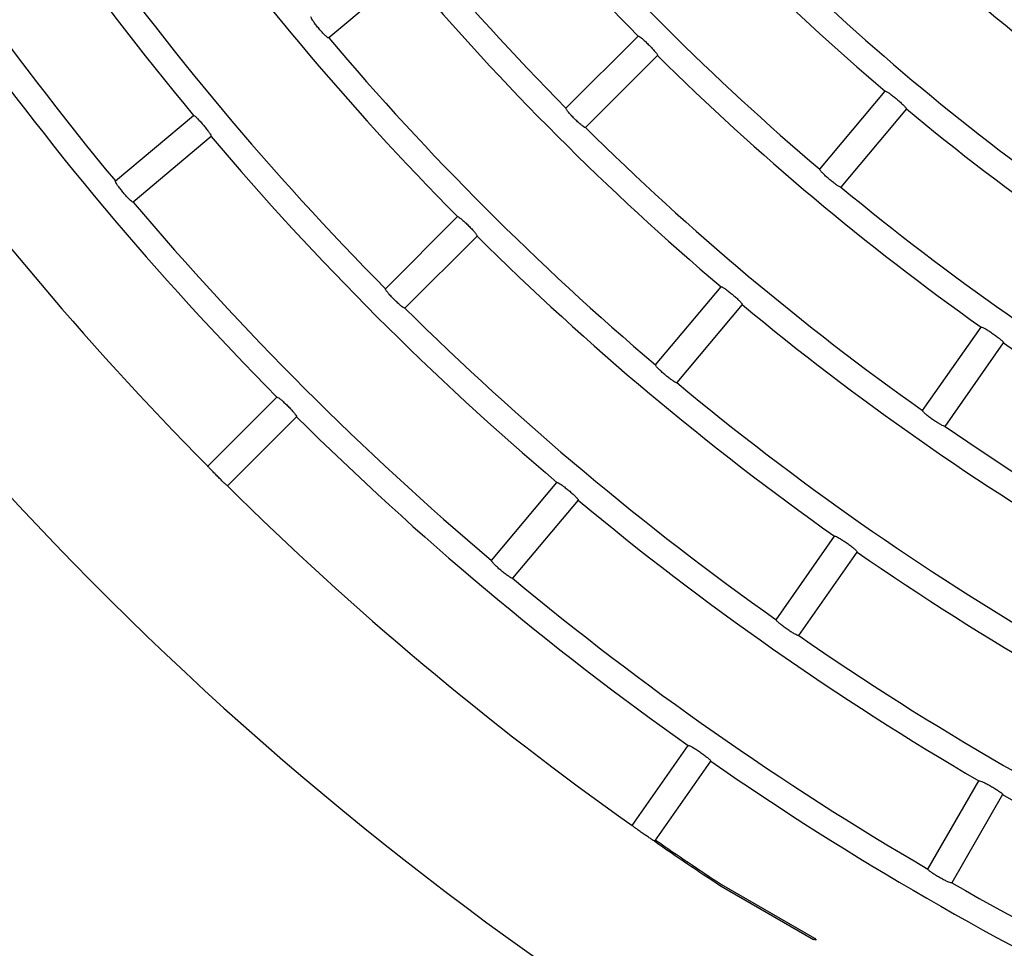
# Model space of a CAD drawing. Extents: x -4549 to -4538.9, y -9008.1 to -8993.1.
# Drawn here: x -4544.7 to -4544.6, y -9002.7 to -9002.6 of the extents above; entities that cross this region are included whole.
import ezdxf

# ---------------------------------------------------------------- set-up
doc = ezdxf.new("R2010")
doc.units = 0
doc.header["$MEASUREMENT"] = 0
doc.linetypes.add('SLD-実線', pattern=[0])
doc.layers.add('DETAIL', color=5, linetype='CONTINUOUS')

msp = doc.modelspace()

# ---------------------------------------------------------------- linework, layer by layer
at = {"layer": 'DETAIL'}
for p, q in [((-4544.654311296654, -9002.606054453447), (-4544.661098537159, -9002.61174961765)), ((-4544.640469309998, -9002.617847768857), (-4544.634204265785, -9002.611582724645)), ((-4544.638772306156, -9002.619544832303), (-4544.632507202339, -9002.613279788091)), ((-4544.618404087734, -9002.623167602613), (-4544.612708863926, -9002.616380362108)), ((-4544.610870358658, -9002.617923049524), (-4544.616565582466, -9002.624710290029)), ((-4544.679647562218, -9002.624181179597), (-4544.672860381317, -9002.618486015394)), ((-4544.671317693901, -9002.620324520662), (-4544.678104874802, -9002.626019684865)), ((-4544.656167325687, -9002.633545724942), (-4544.649902281475, -9002.62728068073)), ((-4544.654470262241, -9002.635242788388), (-4544.648205218029, -9002.628977744176)), ((-4544.632674154949, -9002.64017399986), (-4544.626978990746, -9002.633386759355)), ((-4544.625140485477, -9002.634929446771), (-4544.630835649681, -9002.641716687276)), ((-4544.609460947227, -9002.644139973714), (-4544.604378936005, -9002.636882214143)), ((-4544.607494947624, -9002.645516542985), (-4544.602412996006, -9002.638258783414)), ((-4544.671607849312, -9002.648986308172), (-4544.665600177956, -9002.642978636815)), ((-4544.669910785866, -9002.650683312013), (-4544.663903174114, -9002.644675700261)), ((-4544.64694416256, -9002.657180397107), (-4544.641248998356, -9002.650393156602)), ((-4544.639410493088, -9002.651935844018), (-4544.645105657291, -9002.658723084523)), ((-4544.622194466305, -9002.66232541044), (-4544.617112514687, -9002.655067591264)), ((-4544.620228526306, -9002.66370197971), (-4544.615146574688, -9002.65644422014)), ((-4544.634719190311, -9002.680212585523), (-4544.629846033764, -9002.673252968385)), ((-4544.632753250313, -9002.681589154794), (-4544.627880093765, -9002.67462959726)), ((-4544.609007355881, -9002.683999387815), (-4544.604577300262, -9002.676326303079)), ((-4544.602498826695, -9002.677526323392), (-4544.606928882313, -9002.685199408128)), ((-4544.627035436344, -9002.685451535775), (-4544.626986083698, -9002.685481993749)), ((-4544.626986083698, -9002.685481993749), (-4544.618932661724, -9002.690131632879)), ((-4544.62694132061, -9002.685354260995), (-4544.618866142941, -9002.6900164171)), ((-4544.618726489258, -9002.690173832967), (-4544.618932661724, -9002.690131632879)), ((-4544.618866142941, -9002.6900164171), (-4544.618726489258, -9002.690173832967))]:
    msp.add_line(p, q, dxfattribs=at)
for radius, start, end in [(0.2576700000000002, 210.266834224433, 219.7331657333583), (0.2243700000000006, 215.3064369922378, 224.6935630559752), (0.2665300000000003, 210.2579640991146, 219.7420359078946), (0.2332300000000004, 215.294795832226, 224.7052041463139), (0.2132700000000003, 220.3223861904607, 229.6776138095394), (0.2465700000000006, 215.2788465847597, 224.7211533728683), (0.2221300000000004, 220.3095271735808, 229.6904728264192), (0.2021700000000004, 225.3400867107511, 234.6599132141005), (0.2554300000000006, 215.2691742739077, 224.7308257634033), (0.2110300000000006, 225.3258082179428, 234.6741917740134), (0.2354700000000005, 220.2919914670287, 229.7080085329713), (0.2687700000000005, 215.2558141299691, 224.7441858791791), (0.2443300000000004, 220.2814030979997, 229.7185969080626), (0.2772659999999995, 215.2479753891705, 224.7520246301511), (0.2243700000000004, 225.3064370177187, 234.6935630502879), (0.2132700000000004, 230.322386136183, 239.6776138499365), (0.2332300000000007, 225.2947958170286, 234.7052041252422), (0.2576700000000002, 220.2668342968141, 229.7331657429481), (0.2221300000000005, 230.3095271734813, 239.6904727912665), (0.2665300000000005, 220.2579640937059, 229.7420358726189), (0.2465700000000001, 225.2788465901053, 234.7211534152403), (0.2554300000000003, 225.2691743102908, 234.7308257561817), (0.2354700000000005, 230.2919914512431, 239.7080085289662), (0.2243700000000006, 235.3064369824851, 244.6935630285095), (0.2443300000000004, 230.2814030884408, 239.7185969322953), (0.2687700000000002, 225.2558141208208, 234.7441858399515), (0.2332300000000004, 235.2947958393116, 244.70520416998), (0.2772659999999994, 225.2479754435432, 234.7520245682731), (0.2576700000000004, 230.2668342999513, 239.7331657042951), (0.2465700000000002, 235.2788466141741, 244.7211533782842), (0.2665300000000007, 230.2579640587896, 239.7420358746274), (0.2554300000000003, 235.269174294665, 244.7308257134706), (0.2687700000000007, 235.2558141167899, 244.7441858448385), (0.2576700000000005, 240.2668342442588, 249.7331657305488), (0.2772659999999993, 235.247975389566, 236.6738838128881), (0.2771330000000005, 235.2480948469322, 236.6790912387666), (0.2665300000000004, 240.2579640931598, 249.7420359467558)]:
    msp.add_arc((-4544.474704478454, -9002.453779976728), radius, start, end, dxfattribs=at)
at = {"layer": 'DETAIL', "linetype": 'SLD-実線'}
msp.add_arc((-4544.474704478454, -9002.453779976728), 0.2915000000000006, 212.5019142468617, 327.4980857531382, dxfattribs=at)
at = {"layer": 'DETAIL'}
for points, knots in [([(-4544.661098537159, -9002.61174961765), (-4544.661118079763, -9002.611748565212), (-4544.661157175662, -9002.61174645976), (-4544.661321046054, -9002.611611704726), (-4544.661541052207, -9002.611395586495), (-4544.661799539947, -9002.611114140067), (-4544.66206409975, -9002.6108019966), (-4544.662306173283, -9002.61049379056), (-4544.662499422711, -9002.610222847703), (-4544.662622098294, -9002.61002037426), (-4544.662654239861, -9002.609931516043), (-4544.662643745623, -9002.609915064551), (-4544.662641224575, -9002.609911112382)], [0, 0, 0, 0, 0.1080793712142493, 0.2162178790097407, 0.324104067160791, 0.431408001164626, 0.5381359140951805, 0.6445786444373425, 0.7511737004510495, 0.8582575771220198, 0.965948973484556, 1, 1, 1, 1]), ([(-4544.634204265785, -9002.611582724645), (-4544.634184809479, -9002.611582142956), (-4544.634145886202, -9002.61158097926), (-4544.633972512336, -9002.611702330258), (-4544.633736085839, -9002.611899772863), (-4544.633455342384, -9002.612158614631), (-4544.63316456501, -9002.612446617299), (-4544.63289551974, -9002.61273202503), (-4544.632677724499, -9002.612983814137), (-4544.632536460844, -9002.613173363394), (-4544.632496021438, -9002.613258390555), (-4544.632505035047, -9002.613275640419), (-4544.632507202339, -9002.613279788091)], [0, 0, 0, 0, 0.1080307821920443, 0.2161207857532058, 0.3239299041934319, 0.4311913950030011, 0.5379799745807178, 0.6445621810496036, 0.7512489358987232, 0.8583243775360401, 0.9659345739085996, 1, 1, 1, 1]), ([(-4544.612708863926, -9002.616380362108), (-4544.612689547334, -9002.61637810686), (-4544.612650903198, -9002.616373595087), (-4544.612467563781, -9002.616479287615), (-4544.612214900548, -9002.61665547763), (-4544.611912722155, -9002.616888898965), (-4544.61159793932, -9002.617150429372), (-4544.611305055317, -9002.617411299114), (-4544.611066109926, -9002.617643136098), (-4544.610908800338, -9002.617819525063), (-4544.610861068845, -9002.617900749776), (-4544.610868557913, -9002.617918726923), (-4544.610870358658, -9002.617923049524)], [0, 0, 0, 0, 0.1080296405362234, 0.2161205336911611, 0.323931778986325, 0.4311851287726605, 0.5379783696647501, 0.6445531954242736, 0.7512477090693299, 0.8583210812345007, 0.9659333274407096, 1, 1, 1, 1]), ([(-4544.638772306156, -9002.619544832303), (-4544.638791873714, -9002.619545491167), (-4544.638831019217, -9002.619546809241), (-4544.639005955188, -9002.619426795327), (-4544.63924410985, -9002.619230841487), (-4544.639526042097, -9002.618972860706), (-4544.639816963859, -9002.618685109823), (-4544.640084865966, -9002.61839906116), (-4544.640300976332, -9002.618145995859), (-4544.64044074113, -9002.617955010071), (-4544.640480568062, -9002.617869255604), (-4544.640471490644, -9002.617851930763), (-4544.640469309998, -9002.617847768857)], [0, 0, 0, 0, 0.1080804882729588, 0.2162183594902803, 0.3241042796305093, 0.4314140004765418, 0.5381419732169528, 0.6445913000551012, 0.751175951689023, 0.8582523362147825, 0.9659482921962591, 1, 1, 1, 1]), ([(-4544.672860381317, -9002.618486015394), (-4544.672840922442, -9002.618487130214), (-4544.672801994261, -9002.618489360453), (-4544.672639750332, -9002.618625306897), (-4544.67242130836, -9002.61884244463), (-4544.672164144187, -9002.619124784402), (-4544.6718995666, -9002.619437024618), (-4544.671656469005, -9002.61974481458), (-4544.671461602786, -9002.620014629667), (-4544.671337460017, -9002.62021590249), (-4544.671304641704, -9002.620304214339), (-4544.671315164061, -9002.620320584792), (-4544.671317693901, -9002.620324520662)], [0, 0, 0, 0, 0.1080374932606787, 0.2161328874097972, 0.3239364268049829, 0.4312083715757898, 0.5379980661895518, 0.6445724794657564, 0.7512341141111608, 0.8583200391820136, 0.9659365618842436, 1, 1, 1, 1]), ([(-4544.616565582466, -9002.624710290029), (-4544.616585014885, -9002.624712662788), (-4544.616623890683, -9002.624717409642), (-4544.616808727178, -9002.624613163613), (-4544.617063017727, -9002.62443862271), (-4544.617366474489, -9002.624206348795), (-4544.617681257891, -9002.623944948467), (-4544.617973099119, -9002.623683405818), (-4544.618210331283, -9002.62345005521), (-4544.618366338921, -9002.623272012886), (-4544.618413333538, -9002.623189870987), (-4544.618405878513, -9002.623171915675), (-4544.618404087734, -9002.623167602613)], [0, 0, 0, 0, 0.1080815698602884, 0.2162240955582352, 0.3241162900465189, 0.4314290688524982, 0.5381401282081293, 0.6445865377578083, 0.7511651325121685, 0.8582498276551935, 0.9659500523223844, 1, 1, 1, 1]), ([(-4544.678104874802, -9002.626019684865), (-4544.678124424462, -9002.626018645042), (-4544.678163535439, -9002.626016564773), (-4544.678327301606, -9002.625881618098), (-4544.678547296753, -9002.625665554457), (-4544.678805671382, -9002.625383986882), (-4544.679070333267, -9002.625071915507), (-4544.679312366439, -9002.62476366178), (-4544.679505713534, -9002.62449279262), (-4544.679628407198, -9002.624290417747), (-4544.679660698354, -9002.624201466719), (-4544.67965010662, -9002.624185109109), (-4544.679647562218, -9002.624181179597)], [0, 0, 0, 0, 0.1080776373147996, 0.216219713218029, 0.3240969733731948, 0.4314025603825326, 0.538141027399147, 0.6445838210565182, 0.7511778129341659, 0.8582596237408004, 0.9659503722344572, 1, 1, 1, 1]), ([(-4544.649902281475, -9002.62728068073), (-4544.649882812243, -9002.627280105364), (-4544.649843862492, -9002.627278954298), (-4544.649670327951, -9002.627400209045), (-4544.649433924596, -9002.627597619101), (-4544.64915311811, -9002.627856439069), (-4544.648862345325, -9002.628144438457), (-4544.648593357902, -9002.628429864117), (-4544.648375610874, -9002.628681660965), (-4544.648234408431, -9002.628871217961), (-4544.648194041147, -9002.62895646865), (-4544.648203051736, -9002.628973620574), (-4544.648205218029, -9002.628977744176)], [0, 0, 0, 0, 0.1080357034410261, 0.2161340370710036, 0.3239356542807099, 0.4312066719239465, 0.5379945851559423, 0.6445658512374927, 0.751242220877315, 0.8583186021310222, 0.9659374811676998, 1, 1, 1, 1]), ([(-4544.654470262241, -9002.635242788388), (-4544.654489834853, -9002.63524345236), (-4544.654528990363, -9002.635244780651), (-4544.65470384972, -9002.635124690782), (-4544.654941934856, -9002.63492867186), (-4544.655223843207, -9002.63467068766), (-4544.655514705627, -9002.63438289178), (-4544.65578265421, -9002.634096880734), (-4544.655998794601, -9002.633843900998), (-4544.656138746065, -9002.633652896573), (-4544.656178465329, -9002.633567215544), (-4544.656169483465, -9002.633549887729), (-4544.656167325687, -9002.633545724942)], [0, 0, 0, 0, 0.1080799459490924, 0.2162166936209216, 0.3241017473849971, 0.4314025818631194, 0.5381431807530089, 0.6445828030652415, 0.7511691399623829, 0.8582585633217201, 0.9659484298486816, 1, 1, 1, 1]), ([(-4544.626978990746, -9002.633386759355), (-4544.626959652742, -9002.633384499799), (-4544.626920965549, -9002.63337997938), (-4544.626737597344, -9002.63348573236), (-4544.626484814477, -9002.63366165822), (-4544.626182619855, -9002.633895119448), (-4544.625867809564, -9002.634156641396), (-4544.62557496812, -9002.63441757424), (-4544.625336024023, -9002.634649394438), (-4544.625178883518, -9002.634825924471), (-4544.625131198432, -9002.634907262945), (-4544.62513868541, -9002.634925146976), (-4544.625140485477, -9002.634929446771)], [0, 0, 0, 0, 0.1080338895144794, 0.2161302641782743, 0.3239297742481707, 0.4311922751676276, 0.5379836306755396, 0.6445669873115191, 0.7512488151495758, 0.8583211381552364, 0.9659366601004434, 1, 1, 1, 1]), ([(-4544.604378936005, -9002.636882214143), (-4544.60435990425, -9002.636878259567), (-4544.604321829077, -9002.636870347995), (-4544.604129922485, -9002.636959695717), (-4544.603862870456, -9002.637113165925), (-4544.603541376824, -9002.637319261756), (-4544.603205052141, -9002.637552473801), (-4544.602890505573, -9002.637786786205), (-4544.602632350903, -9002.637996934163), (-4544.602460241244, -9002.638158997452), (-4544.602405741003, -9002.638235762994), (-4544.602411589707, -9002.63825432117), (-4544.602412996006, -9002.638258783414)], [0, 0, 0, 0, 0.108028026144195, 0.2161222696289463, 0.3239294007089525, 0.4311967672320488, 0.5379911281160851, 0.6445703578997541, 0.7512485606009929, 0.8583236133994228, 0.9659344334765758, 1, 1, 1, 1]), ([(-4544.630835649681, -9002.641716687276), (-4544.630855087646, -9002.641719065847), (-4544.630893974351, -9002.641723824305), (-4544.631078725917, -9002.64161949229), (-4544.631332976633, -9002.641444925328), (-4544.631636290987, -9002.641212506545), (-4544.631951160578, -9002.640951202764), (-4544.632242957209, -9002.640689580281), (-4544.632480368053, -9002.640456375993), (-4544.632636311916, -9002.640278295934), (-4544.632683406844, -9002.640196391925), (-4544.632675947042, -9002.640178337206), (-4544.632674154949, -9002.64017399986)], [0, 0, 0, 0, 0.1080805606252066, 0.2162210394934833, 0.324111259657908, 0.4314116195874143, 0.5381363917571693, 0.6445843372987009, 0.7511756919254757, 0.8582557050485266, 0.9659482889221628, 1, 1, 1, 1]), ([(-4544.665600177956, -9002.642978636815), (-4544.665580737368, -9002.642978066342), (-4544.665541844377, -9002.642976925048), (-4544.665368228353, -9002.643098113596), (-4544.665131697092, -9002.643295427117), (-4544.664850887598, -9002.643554240745), (-4544.664560062488, -9002.643842179925), (-4544.664291128985, -9002.644127654336), (-4544.664073429308, -9002.644379471785), (-4544.663932350628, -9002.64456924945), (-4544.663891879614, -9002.644654301936), (-4544.663900984956, -9002.644671552727), (-4544.663903174114, -9002.644675700261)], [0, 0, 0, 0, 0.1080338528291534, 0.2161333678193839, 0.3239446901921552, 0.4312039556524036, 0.5380017287592594, 0.6445613405213977, 0.7512366397557371, 0.8583201908483277, 0.9659365245677034, 1, 1, 1, 1]), ([(-4544.607494947624, -9002.645516542985), (-4544.607514111004, -9002.645520612556), (-4544.607552448623, -9002.645528754003), (-4544.607745606619, -9002.645440897119), (-4544.608014150062, -9002.645289278336), (-4544.608336597857, -9002.645084174577), (-4544.608673050519, -9002.644851324581), (-4544.608986521644, -9002.644616140686), (-4544.609243344071, -9002.644404480536), (-4544.60941412745, -9002.64424058011), (-4544.609468292381, -9002.64416308362), (-4544.60946236995, -9002.644144449998), (-4544.609460947227, -9002.644139973714)], [0, 0, 0, 0, 0.1080814534638629, 0.2162241536094975, 0.3241074177082632, 0.4314193850382516, 0.5381409822149056, 0.6445770834335587, 0.751170529942963, 0.8582524005987697, 0.9659485183630556, 1, 1, 1, 1]), ([(-4544.669910785866, -9002.650683312013), (-4544.669921852329, -9002.650675648572), (-4544.669943990861, -9002.650660317811), (-4544.670095294005, -9002.650519127284), (-4544.670314741119, -9002.650307659782), (-4544.670586100128, -9002.650041111458), (-4544.670876286937, -9002.649751600744), (-4544.671153106989, -9002.649471201228), (-4544.671385691561, -9002.649231516129), (-4544.671546911894, -9002.649060788463), (-4544.671605482657, -9002.64899399494), (-4544.671607392894, -9002.648987790591), (-4544.671607849312, -9002.648986308172)], [0, 0, 0, 0, 0.1073408989635736, 0.2147361624193179, 0.3221382835046799, 0.4295029336753632, 0.536844830314024, 0.6441931199691783, 0.7515376773567874, 0.8589024698625591, 0.9662872287037876, 1, 1, 1, 1]), ([(-4544.641248998356, -9002.650393156602), (-4544.641229666097, -9002.650390878824), (-4544.641190990146, -9002.650386321919), (-4544.641007529373, -9002.650491994596), (-4544.640754722724, -9002.65066795239), (-4544.640452433598, -9002.65090131394), (-4544.640137652342, -9002.651162854087), (-4544.639844831693, -9002.651423774436), (-4544.639606051534, -9002.65165569847), (-4544.639448883077, -9002.651832252355), (-4544.63940120653, -9002.651913662772), (-4544.639408693217, -9002.651931544968), (-4544.639410493088, -9002.651935844018)], [0, 0, 0, 0, 0.1080350554193519, 0.2161340063808902, 0.3239431340884314, 0.4312067523653447, 0.5379971783654426, 0.644568409018654, 0.7512387946603437, 0.8583163617500474, 0.9659378942405044, 1, 1, 1, 1]), ([(-4544.617112514687, -9002.655067591264), (-4544.617093462783, -9002.655063665408), (-4544.617055347554, -9002.655055811345), (-4544.616863391264, -9002.655145082996), (-4544.616596267187, -9002.655298399462), (-4544.616274766445, -9002.655504461665), (-4544.615938455599, -9002.655737657731), (-4544.615623959375, -9002.655971998875), (-4544.615365783723, -9002.65618217154), (-4544.615193803565, -9002.656344391808), (-4544.615139202129, -9002.656421200743), (-4544.615145145674, -9002.656439758319), (-4544.615146574688, -9002.65644422014)], [0, 0, 0, 0, 0.108033084675423, 0.2161309474310637, 0.3239365244529666, 0.4311945614772639, 0.5379881194188543, 0.6445545107458241, 0.7512387408975186, 0.8583186216469288, 0.965935365668288, 1, 1, 1, 1]), ([(-4544.645105657291, -9002.658723084523), (-4544.645125100596, -9002.658725444608), (-4544.645163997632, -9002.65873016604), (-4544.64534866172, -9002.658625758246), (-4544.645602879858, -9002.658451199148), (-4544.645906188875, -9002.65821872899), (-4544.646221011518, -9002.657957339756), (-4544.646512918199, -9002.65769582163), (-4544.646750310004, -9002.657462631603), (-4544.646906296354, -9002.657284674842), (-4544.646953534802, -9002.657202672739), (-4544.646945977905, -9002.657184711758), (-4544.64694416256, -9002.657180397107)], [0, 0, 0, 0, 0.1080794980095959, 0.2162169486175364, 0.3240971443800424, 0.4314074207831756, 0.5381428422283607, 0.644592248114036, 0.7511767385890623, 0.85825714304449, 0.9659500294866056, 1, 1, 1, 1]), ([(-4544.620228526306, -9002.66370197971), (-4544.620247671015, -9002.663706029924), (-4544.620285971371, -9002.663714132665), (-4544.620479058466, -9002.663626205433), (-4544.6207476174, -9002.663474551193), (-4544.62106998731, -9002.663269351717), (-4544.621406457829, -9002.663036511349), (-4544.621719973537, -9002.66280135532), (-4544.621976782677, -9002.662589706433), (-4544.622147670446, -9002.662426017258), (-4544.622201809884, -9002.66234840197), (-4544.622195888703, -9002.662329863731), (-4544.622194466305, -9002.66232541044)], [0, 0, 0, 0, 0.1080779307916209, 0.2162176167568393, 0.3241074465701676, 0.4314168153381978, 0.5381398745591149, 0.6445894659458055, 0.7511777985260925, 0.8582557704566185, 0.9659499275470104, 1, 1, 1, 1]), ([(-4544.629846033764, -9002.673252968385), (-4544.629826986533, -9002.67324902229), (-4544.629788880286, -9002.673241127659), (-4544.629596849946, -9002.673330347521), (-4544.629329658077, -9002.673483572331), (-4544.629008163609, -9002.673689684087), (-4544.628671810697, -9002.673922827713), (-4544.62835733049, -9002.674157181087), (-4544.628099270074, -9002.674367520527), (-4544.627927283412, -9002.674529685155), (-4544.627872842476, -9002.674606582003), (-4544.627878688319, -9002.674625136442), (-4544.627880093765, -9002.67462959726)], [0, 0, 0, 0, 0.1080340447477228, 0.2161349274106479, 0.3239439536023084, 0.4312001712466045, 0.5380053345175452, 0.6445582933611164, 0.7512463965867063, 0.8583175434991629, 0.9659370111644526, 1, 1, 1, 1]), ([(-4544.604577300262, -9002.676326303079), (-4544.604558676292, -9002.676320732868), (-4544.604521416627, -9002.676309588938), (-4544.604322323464, -9002.676381690317), (-4544.604042857302, -9002.6765111535), (-4544.60370460074, -9002.676688423306), (-4544.603349209938, -9002.676891347479), (-4544.603015513135, -9002.67709740905), (-4544.602740102898, -9002.677284382255), (-4544.602554553026, -9002.677430963497), (-4544.602493628024, -9002.677502772674), (-4544.602497819064, -9002.67752175868), (-4544.602498826695, -9002.677526323392)], [0, 0, 0, 0, 0.1080332300465574, 0.216134470628758, 0.3239394744017471, 0.4312119879818829, 0.5379929387893654, 0.6445585845398705, 0.7512381437428376, 0.8583193738846807, 0.9659364260802632, 1, 1, 1, 1]), ([(-4544.632753250313, -9002.681589154794), (-4544.632765481174, -9002.681583534959), (-4544.632789949575, -9002.681572292218), (-4544.632963497472, -9002.681459471049), (-4544.63321629565, -9002.68128934337), (-4544.633529816821, -9002.6810739421), (-4544.633865891017, -9002.680839247267), (-4544.634187200404, -9002.680611187086), (-4544.634457848835, -9002.68041551082), (-4544.634646197415, -9002.680275361781), (-4544.634715578988, -9002.680219839096), (-4544.634718493858, -9002.680213984395), (-4544.634719190311, -9002.680212585523)], [0, 0, 0, 0, 0.1073415842905981, 0.2147417842753364, 0.3221377281449863, 0.4295011677399158, 0.5368550613915427, 0.6441965357878722, 0.7515394380723233, 0.8588998188843388, 0.966286739454172, 1, 1, 1, 1]), ([(-4544.606928882313, -9002.685199408128), (-4544.606947613541, -9002.685205103742), (-4544.606985086399, -9002.685216498132), (-4544.607185084983, -9002.685145731433), (-4544.607465773349, -9002.685017987436), (-4544.607804806314, -9002.684841712167), (-4544.608160242429, -9002.684638997493), (-4544.608493128022, -9002.684432133243), (-4544.608767473644, -9002.684243765098), (-4544.608951956646, -9002.684095445391), (-4544.609012649474, -9002.684023032332), (-4544.609008381262, -9002.684003967812), (-4544.609007355881, -9002.683999387815)], [0, 0, 0, 0, 0.1080785637761815, 0.2162171393664685, 0.3241021461243651, 0.4314001370809513, 0.5381326864299816, 0.6445837891235812, 0.7511772767936261, 0.8582602202462734, 0.9659488978228312, 1, 1, 1, 1])]:
    msp.add_open_spline(points, degree=3, knots=knots, dxfattribs=at)

doc.saveas('drawing.dxf')
